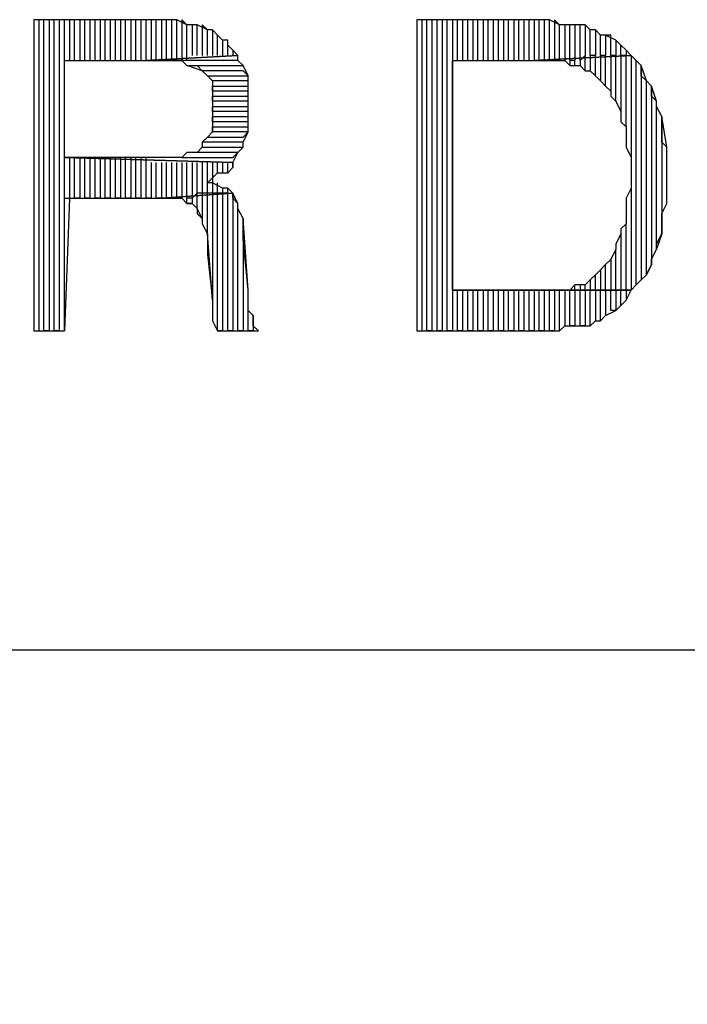
# Model space of a CAD drawing. Units: inches. Extents: x 0.1 to 9.7, y 0.1 to 7.51.
# Drawn here: x 0.75 to 0.88, y 0.68 to 0.87 of the extents above; entities that cross this region are included whole.
import ezdxf

# ---------------------------------------------------------------- set-up
doc = ezdxf.new("R2010")
doc.units = ezdxf.units.IN
doc.header["$MEASUREMENT"] = 0
picture_1 = doc.add_image_def('image1.jpg', size_in_pixel=(1410, 437))

msp = doc.modelspace()

# ---------------------------------------------------------------- linework, layer by layer
for p, q in [((0.7783, 0.87092), (0.7533, 0.87092)), ((0.7533, 0.87092), (0.7533, 0.80992)), ((0.7553, 0.87092), (0.7543, 0.87092)), ((0.7543, 0.87092), (0.7543, 0.80992)), ((0.7553, 0.80992), (0.7553, 0.87092)), ((0.7573, 0.87092), (0.7563, 0.87092)), ((0.7563, 0.87092), (0.7563, 0.80992)), ((0.7573, 0.80992), (0.7573, 0.87092)), ((0.7593, 0.87092), (0.7583, 0.87092)), ((0.7583, 0.87092), (0.7583, 0.80992)), ((0.7593, 0.80992), (0.7593, 0.87092)), ((0.7613, 0.87092), (0.7603, 0.87092)), ((0.7603, 0.87092), (0.7603, 0.86292)), ((0.7613, 0.86292), (0.7613, 0.87092)), ((0.7633, 0.87092), (0.7623, 0.87092)), ((0.7623, 0.87092), (0.7623, 0.86292)), ((0.7633, 0.86292), (0.7633, 0.87092)), ((0.7653, 0.87092), (0.7643, 0.87092)), ((0.7643, 0.87092), (0.7643, 0.86292)), ((0.7653, 0.86292), (0.7653, 0.87092)), ((0.7673, 0.87092), (0.7663, 0.87092)), ((0.7663, 0.87092), (0.7663, 0.86292)), ((0.7673, 0.86292), (0.7673, 0.87092)), ((0.7693, 0.87092), (0.7683, 0.87092)), ((0.7683, 0.87092), (0.7683, 0.86292)), ((0.7693, 0.86292), (0.7693, 0.87092)), ((0.7713, 0.87092), (0.7703, 0.87092)), ((0.7703, 0.87092), (0.7703, 0.86292)), ((0.7713, 0.86292), (0.7713, 0.87092)), ((0.7733, 0.87092), (0.7723, 0.87092)), ((0.7723, 0.87092), (0.7723, 0.86292)), ((0.7733, 0.86292), (0.7733, 0.87092)), ((0.7753, 0.87092), (0.7743, 0.87092)), ((0.7743, 0.87092), (0.7743, 0.86292)), ((0.7753, 0.86292), (0.7753, 0.87092)), ((0.7773, 0.87092), (0.7763, 0.87092)), ((0.7763, 0.87092), (0.7763, 0.86292)), ((0.7773, 0.86292), (0.7773, 0.87092)), ((0.7793, 0.87092), (0.7783, 0.87092)), ((0.7783, 0.87092), (0.7783, 0.86292)), ((0.7803, 0.87092), (0.7783, 0.87092)), ((0.7793, 0.86292), (0.7793, 0.87092)), ((0.7813, 0.87092), (0.7803, 0.87092)), ((0.7803, 0.87092), (0.7803, 0.86292)), ((0.7813, 0.87092), (0.7803, 0.87092)), ((0.7813, 0.86292), (0.7813, 0.87092)), ((0.7833, 0.86992), (0.7813, 0.87092)), ((0.7833, 0.86992), (0.7823, 0.87092)), ((0.7823, 0.87092), (0.7823, 0.86292)), ((0.8493, 0.87092), (0.8283, 0.87092)), ((0.8283, 0.87092), (0.8283, 0.80992)), ((0.8303, 0.87092), (0.8293, 0.87092)), ((0.8293, 0.87092), (0.8293, 0.80992)), ((0.8303, 0.80992), (0.8303, 0.87092)), ((0.8323, 0.87092), (0.8313, 0.87092)), ((0.8313, 0.87092), (0.8313, 0.80992)), ((0.8323, 0.80992), (0.8323, 0.87092)), ((0.8343, 0.87092), (0.8333, 0.87092)), ((0.8333, 0.87092), (0.8333, 0.80992)), ((0.8343, 0.80992), (0.8343, 0.87092)), ((0.8363, 0.87092), (0.8353, 0.87092)), ((0.8353, 0.87092), (0.8353, 0.80992)), ((0.8363, 0.86292), (0.8363, 0.87092)), ((0.8383, 0.87092), (0.8373, 0.87092)), ((0.8373, 0.87092), (0.8373, 0.86292)), ((0.8383, 0.86292), (0.8383, 0.87092)), ((0.8403, 0.87092), (0.8393, 0.87092)), ((0.8393, 0.87092), (0.8393, 0.86292)), ((0.8403, 0.86292), (0.8403, 0.87092)), ((0.8423, 0.87092), (0.8413, 0.87092)), ((0.8413, 0.87092), (0.8413, 0.86292)), ((0.8423, 0.86292), (0.8423, 0.87092)), ((0.8443, 0.87092), (0.8433, 0.87092)), ((0.8433, 0.87092), (0.8433, 0.86292)), ((0.8443, 0.86292), (0.8443, 0.87092)), ((0.8463, 0.87092), (0.8453, 0.87092)), ((0.8453, 0.87092), (0.8453, 0.86292)), ((0.8463, 0.86292), (0.8463, 0.87092)), ((0.8483, 0.87092), (0.8473, 0.87092)), ((0.8473, 0.87092), (0.8473, 0.86292)), ((0.8483, 0.86292), (0.8483, 0.87092)), ((0.8503, 0.87092), (0.8493, 0.87092)), ((0.8493, 0.87092), (0.8493, 0.86292)), ((0.8513, 0.87092), (0.8493, 0.87092)), ((0.8503, 0.86292), (0.8503, 0.87092)), ((0.8523, 0.87092), (0.8513, 0.87092)), ((0.8513, 0.87092), (0.8513, 0.86292)), ((0.8533, 0.87092), (0.8513, 0.87092)), ((0.8523, 0.86292), (0.8523, 0.87092)), ((0.8543, 0.87092), (0.8533, 0.87092)), ((0.8533, 0.87092), (0.8533, 0.86292)), ((0.8543, 0.87092), (0.8533, 0.87092)), ((0.8543, 0.86292), (0.8543, 0.87092)), ((0.8563, 0.86992), (0.8543, 0.87092)), ((0.8563, 0.86992), (0.8553, 0.87092)), ((0.8553, 0.87092), (0.8553, 0.86292)), ((0.7833, 0.86292), (0.7833, 0.86992)), ((0.7843, 0.86992), (0.7833, 0.86992)), ((0.7853, 0.86992), (0.7843, 0.86992)), ((0.7843, 0.86992), (0.7843, 0.86392)), ((0.7853, 0.86992), (0.7843, 0.86992)), ((0.7853, 0.86392), (0.7853, 0.86992)), ((0.7873, 0.86892), (0.7853, 0.86992)), ((0.7873, 0.86892), (0.7863, 0.86992)), ((0.7863, 0.86992), (0.7863, 0.86392)), ((0.7873, 0.86392), (0.7873, 0.86892)), ((0.7883, 0.86892), (0.7873, 0.86892)), ((0.7893, 0.86792), (0.7883, 0.86892)), ((0.7883, 0.86892), (0.7883, 0.86392)), ((0.7893, 0.86792), (0.7883, 0.86892)), ((0.8563, 0.86292), (0.8563, 0.86992)), ((0.8573, 0.86992), (0.8563, 0.86992)), ((0.8583, 0.86992), (0.8573, 0.86992)), ((0.8573, 0.86992), (0.8573, 0.86292)), ((0.8583, 0.86992), (0.8573, 0.86992)), ((0.8583, 0.86292), (0.8583, 0.86992)), ((0.8593, 0.86992), (0.8583, 0.86992)), ((0.8603, 0.86992), (0.8593, 0.86992)), ((0.8593, 0.86992), (0.8593, 0.86292)), ((0.8603, 0.86992), (0.8593, 0.86992)), ((0.8603, 0.86292), (0.8603, 0.86992)), ((0.8613, 0.86992), (0.8603, 0.86992)), ((0.8623, 0.86892), (0.8613, 0.86992)), ((0.8613, 0.86992), (0.8613, 0.86392)), ((0.8623, 0.86892), (0.8613, 0.86992)), ((0.8623, 0.86392), (0.8623, 0.86892)), ((0.8633, 0.86892), (0.8623, 0.86892)), ((0.8643, 0.86792), (0.8633, 0.86892)), ((0.8633, 0.86892), (0.8633, 0.86392)), ((0.8643, 0.86792), (0.8633, 0.86892)), ((0.7893, 0.86392), (0.7893, 0.86792)), ((0.7903, 0.86692), (0.7893, 0.86792)), ((0.7913, 0.86692), (0.7903, 0.86692)), ((0.7903, 0.86692), (0.7903, 0.86392)), ((0.7913, 0.86692), (0.7903, 0.86692)), ((0.7913, 0.86392), (0.7913, 0.86692)), ((0.7913, 0.86592), (0.7913, 0.86692)), ((0.8643, 0.86392), (0.8643, 0.86792)), ((0.8653, 0.86792), (0.8643, 0.86792)), ((0.8663, 0.86792), (0.8653, 0.86792)), ((0.8653, 0.86792), (0.8653, 0.86392)), ((0.8673, 0.86692), (0.8653, 0.86792)), ((0.8663, 0.86392), (0.8663, 0.86792)), ((0.8683, 0.86592), (0.8673, 0.86692)), ((0.8673, 0.86692), (0.8673, 0.86392)), ((0.8683, 0.86592), (0.8673, 0.86692)), ((0.7923, 0.86492), (0.7913, 0.86592)), ((0.7923, 0.86492), (0.7923, 0.86392)), ((0.7933, 0.86392), (0.7923, 0.86492)), ((0.8683, 0.86392), (0.8683, 0.86592)), ((0.8693, 0.86492), (0.8683, 0.86592)), ((0.8693, 0.86492), (0.8693, 0.86392)), ((0.8703, 0.86392), (0.8693, 0.86492)), ((0.7593, 0.84392), (0.7593, 0.86292)), ((0.7593, 0.86292), (0.7753, 0.86292)), ((0.7933, 0.86392), (0.7753, 0.86292)), ((0.7753, 0.86292), (0.7933, 0.86392)), ((0.7933, 0.86292), (0.7753, 0.86292)), ((0.7753, 0.86292), (0.7753, 0.86292)), ((0.7753, 0.86292), (0.7773, 0.86292)), ((0.7773, 0.86292), (0.7793, 0.86292)), ((0.7793, 0.86292), (0.7803, 0.86292)), ((0.7803, 0.86292), (0.7823, 0.86292)), ((0.7823, 0.86292), (0.7833, 0.86192)), ((0.7933, 0.86292), (0.7933, 0.86392)), ((0.7943, 0.86192), (0.7933, 0.86292)), ((0.7943, 0.86192), (0.7933, 0.86292)), ((0.8353, 0.81792), (0.8353, 0.86292)), ((0.8353, 0.86292), (0.8513, 0.86292)), ((0.8703, 0.86392), (0.8513, 0.86292)), ((0.8513, 0.86292), (0.8703, 0.86392)), ((0.8513, 0.86292), (0.8533, 0.86292)), ((0.8533, 0.86292), (0.8543, 0.86292)), ((0.8543, 0.86292), (0.8563, 0.86292)), ((0.8563, 0.86292), (0.8573, 0.86292)), ((0.8573, 0.86292), (0.8583, 0.86192)), ((0.8593, 0.86292), (0.8583, 0.86292)), ((0.8583, 0.86292), (0.8583, 0.86192)), ((0.8593, 0.86192), (0.8593, 0.86292)), ((0.8613, 0.86392), (0.8603, 0.86292)), ((0.8603, 0.86292), (0.8603, 0.86192)), ((0.8613, 0.86092), (0.8613, 0.86392)), ((0.8633, 0.86392), (0.8623, 0.86392)), ((0.8623, 0.86392), (0.8623, 0.86092)), ((0.8633, 0.85992), (0.8633, 0.86392)), ((0.8653, 0.86392), (0.8643, 0.86392)), ((0.8643, 0.86392), (0.8643, 0.85892)), ((0.8653, 0.85792), (0.8653, 0.86392)), ((0.8673, 0.86392), (0.8663, 0.86392)), ((0.8663, 0.86392), (0.8663, 0.85692)), ((0.8673, 0.85492), (0.8673, 0.86392)), ((0.8693, 0.86392), (0.8683, 0.86392)), ((0.8683, 0.86392), (0.8683, 0.85292)), ((0.8693, 0.84992), (0.8693, 0.86392)), ((0.8713, 0.86292), (0.8703, 0.86392)), ((0.8703, 0.86392), (0.8703, 0.84392)), ((0.8713, 0.86292), (0.8703, 0.86392)), ((0.8713, 0.81892), (0.8713, 0.86292)), ((0.8723, 0.86192), (0.8713, 0.86292)), ((0.7863, 0.86092), (0.7833, 0.86192)), ((0.7833, 0.86192), (0.7943, 0.86192)), ((0.7833, 0.86192), (0.7843, 0.86192)), ((0.7843, 0.86192), (0.7853, 0.86192)), ((0.7853, 0.86192), (0.7863, 0.86092)), ((0.7943, 0.86092), (0.7863, 0.86092)), ((0.7863, 0.86092), (0.7863, 0.86092)), ((0.7863, 0.86092), (0.7873, 0.85992)), ((0.7953, 0.85992), (0.7943, 0.86192)), ((0.7953, 0.85992), (0.7943, 0.86092)), ((0.8583, 0.86192), (0.8593, 0.86192)), ((0.8593, 0.86192), (0.8603, 0.86192)), ((0.8603, 0.86192), (0.8613, 0.86092)), ((0.8613, 0.86092), (0.8623, 0.86092)), ((0.8623, 0.86092), (0.8633, 0.85992)), ((0.8733, 0.85892), (0.8723, 0.86192)), ((0.8723, 0.86192), (0.8723, 0.81992)), ((0.8723, 0.85992), (0.8723, 0.86192)), ((0.7883, 0.85892), (0.7873, 0.85992)), ((0.7873, 0.85992), (0.7953, 0.85992)), ((0.7873, 0.85992), (0.7883, 0.85892)), ((0.7953, 0.85892), (0.7883, 0.85892)), ((0.7883, 0.85892), (0.7883, 0.85692)), ((0.7953, 0.85892), (0.7953, 0.85992)), ((0.7953, 0.85792), (0.7953, 0.85892)), ((0.7953, 0.85692), (0.7953, 0.85892)), ((0.8633, 0.85992), (0.8643, 0.85892)), ((0.8643, 0.85892), (0.8653, 0.85792)), ((0.8733, 0.85892), (0.8723, 0.85992)), ((0.8733, 0.82092), (0.8733, 0.85892)), ((0.8743, 0.85792), (0.8733, 0.85892)), ((0.7883, 0.85692), (0.7883, 0.85792)), ((0.7883, 0.85792), (0.7953, 0.85792)), ((0.7953, 0.85692), (0.7883, 0.85692)), ((0.7883, 0.85692), (0.7883, 0.85492)), ((0.7953, 0.85592), (0.7953, 0.85692)), ((0.7953, 0.85492), (0.7953, 0.85692)), ((0.8653, 0.85792), (0.8663, 0.85692)), ((0.8663, 0.85692), (0.8663, 0.85592)), ((0.8753, 0.85492), (0.8743, 0.85792)), ((0.8743, 0.85792), (0.8743, 0.82292)), ((0.8743, 0.85592), (0.8743, 0.85792)), ((0.7883, 0.85492), (0.7883, 0.85592)), ((0.7883, 0.85592), (0.7953, 0.85592)), ((0.8663, 0.85592), (0.8673, 0.85492)), ((0.8753, 0.85492), (0.8743, 0.85592)), ((0.7953, 0.85492), (0.7883, 0.85492)), ((0.7883, 0.85492), (0.7883, 0.85392)), ((0.7883, 0.85292), (0.7883, 0.85392)), ((0.7883, 0.85392), (0.7953, 0.85392)), ((0.7883, 0.85392), (0.7883, 0.85292)), ((0.7953, 0.85392), (0.7953, 0.85492)), ((0.7953, 0.85392), (0.7953, 0.85492)), ((0.7953, 0.85192), (0.7953, 0.85392)), ((0.8673, 0.85492), (0.8683, 0.85292)), ((0.8753, 0.82592), (0.8753, 0.85492)), ((0.8753, 0.85392), (0.8753, 0.85492)), ((0.8763, 0.85192), (0.8753, 0.85392)), ((0.7953, 0.85292), (0.7883, 0.85292)), ((0.7883, 0.85292), (0.7883, 0.85092)), ((0.7883, 0.85092), (0.7883, 0.85192)), ((0.7883, 0.85192), (0.7953, 0.85192)), ((0.7953, 0.85192), (0.7953, 0.85292)), ((0.7953, 0.85092), (0.7953, 0.85192)), ((0.8683, 0.85292), (0.8683, 0.85092)), ((0.8773, 0.84592), (0.8763, 0.85192)), ((0.8763, 0.85192), (0.8763, 0.82892)), ((0.8763, 0.84992), (0.8763, 0.85192)), ((0.7953, 0.85092), (0.7883, 0.85092)), ((0.7883, 0.85092), (0.7883, 0.84892)), ((0.7883, 0.84892), (0.7883, 0.84992)), ((0.7883, 0.84992), (0.7953, 0.84992)), ((0.7953, 0.84992), (0.7953, 0.85092)), ((0.7953, 0.84892), (0.7953, 0.85092)), ((0.8683, 0.85092), (0.8693, 0.84992)), ((0.8693, 0.84992), (0.8693, 0.84892)), ((0.8763, 0.84892), (0.8763, 0.84992)), ((0.7863, 0.84692), (0.7873, 0.84792)), ((0.7873, 0.84792), (0.7863, 0.84692)), ((0.7883, 0.84892), (0.7873, 0.84792)), ((0.7873, 0.84792), (0.7943, 0.84792)), ((0.7953, 0.84892), (0.7883, 0.84892)), ((0.7943, 0.84792), (0.7953, 0.84892)), ((0.7943, 0.84692), (0.7953, 0.84892)), ((0.8693, 0.84892), (0.8693, 0.84692)), ((0.8763, 0.84692), (0.8763, 0.84892)), ((0.7853, 0.84492), (0.7863, 0.84592)), ((0.7863, 0.84592), (0.7853, 0.84492)), ((0.7943, 0.84692), (0.7863, 0.84692)), ((0.7863, 0.84692), (0.7863, 0.84592)), ((0.7863, 0.84592), (0.7943, 0.84592)), ((0.7933, 0.84492), (0.7943, 0.84592)), ((0.7943, 0.84592), (0.7943, 0.84692)), ((0.7943, 0.84592), (0.7943, 0.84692)), ((0.8693, 0.84692), (0.8693, 0.84592)), ((0.8693, 0.84592), (0.8703, 0.84392)), ((0.8773, 0.84592), (0.8763, 0.84692)), ((0.8773, 0.83492), (0.8773, 0.84592)), ((0.8773, 0.84392), (0.8773, 0.84592)), ((0.7753, 0.84392), (0.7593, 0.84392)), ((0.7593, 0.84392), (0.7923, 0.84292)), ((0.7923, 0.84292), (0.7593, 0.84392)), ((0.7603, 0.84392), (0.7603, 0.83592)), ((0.7613, 0.83592), (0.7613, 0.84392)), ((0.7623, 0.84392), (0.7623, 0.83592)), ((0.7633, 0.83592), (0.7633, 0.84392)), ((0.7643, 0.84392), (0.7643, 0.83592)), ((0.7653, 0.83592), (0.7653, 0.84392)), ((0.7663, 0.84392), (0.7663, 0.83592)), ((0.7673, 0.83592), (0.7673, 0.84392)), ((0.7683, 0.84392), (0.7683, 0.83592)), ((0.7693, 0.83592), (0.7693, 0.84392)), ((0.7703, 0.84392), (0.7703, 0.83592)), ((0.7713, 0.83592), (0.7713, 0.84392)), ((0.7723, 0.84392), (0.7723, 0.83592)), ((0.7733, 0.83592), (0.7733, 0.84392)), ((0.7743, 0.84392), (0.7743, 0.83592)), ((0.7773, 0.84392), (0.7753, 0.84392)), ((0.7753, 0.83592), (0.7753, 0.84392)), ((0.7793, 0.84392), (0.7773, 0.84392)), ((0.7803, 0.84392), (0.7793, 0.84392)), ((0.7823, 0.84392), (0.7803, 0.84392)), ((0.7833, 0.84492), (0.7823, 0.84392)), ((0.7823, 0.84392), (0.7923, 0.84392)), ((0.7843, 0.84492), (0.7833, 0.84492)), ((0.7853, 0.84492), (0.7843, 0.84492)), ((0.7933, 0.84492), (0.7853, 0.84492)), ((0.7923, 0.84392), (0.7933, 0.84492)), ((0.7923, 0.84292), (0.7933, 0.84492)), ((0.7933, 0.84492), (0.7933, 0.84492)), ((0.8703, 0.84392), (0.8703, 0.84192)), ((0.8773, 0.84192), (0.8773, 0.84392)), ((0.7763, 0.84292), (0.7763, 0.83592)), ((0.7773, 0.83592), (0.7773, 0.84292)), ((0.7783, 0.84292), (0.7783, 0.83592)), ((0.7793, 0.83592), (0.7793, 0.84292)), ((0.7803, 0.84292), (0.7803, 0.83592)), ((0.7813, 0.83592), (0.7813, 0.84292)), ((0.7823, 0.84292), (0.7823, 0.83592)), ((0.7833, 0.83592), (0.7833, 0.84292)), ((0.7843, 0.84292), (0.7843, 0.83592)), ((0.7853, 0.83692), (0.7853, 0.84292)), ((0.7863, 0.84292), (0.7863, 0.83692)), ((0.7873, 0.83692), (0.7873, 0.84292)), ((0.7883, 0.84292), (0.7883, 0.83692)), ((0.7893, 0.84092), (0.7893, 0.84292)), ((0.7903, 0.84292), (0.7903, 0.84092)), ((0.7913, 0.84092), (0.7913, 0.84292)), ((0.7913, 0.84092), (0.7923, 0.84192)), ((0.7923, 0.84292), (0.7923, 0.84192)), ((0.7923, 0.84192), (0.7923, 0.84292)), ((0.8703, 0.84192), (0.8703, 0.83992)), ((0.8773, 0.83992), (0.8773, 0.84192)), ((0.7873, 0.83892), (0.7883, 0.83992)), ((0.7883, 0.83992), (0.7893, 0.84092)), ((0.7893, 0.84092), (0.7913, 0.84092)), ((0.8703, 0.83992), (0.8703, 0.83892)), ((0.8773, 0.83892), (0.8773, 0.83992)), ((0.7883, 0.83892), (0.7873, 0.83892)), ((0.7903, 0.83792), (0.7883, 0.83892)), ((0.7893, 0.83692), (0.7893, 0.83892)), ((0.7903, 0.83792), (0.7903, 0.83692)), ((0.7913, 0.83792), (0.7903, 0.83792)), ((0.7913, 0.83692), (0.7913, 0.83792)), ((0.7923, 0.83692), (0.7913, 0.83792)), ((0.8703, 0.83792), (0.8693, 0.83592)), ((0.8703, 0.83892), (0.8703, 0.83792)), ((0.8703, 0.83792), (0.8703, 0.81792)), ((0.8773, 0.83692), (0.8773, 0.83892)), ((0.7603, 0.83592), (0.7593, 0.80992)), ((0.7593, 0.80992), (0.7593, 0.83592)), ((0.7593, 0.83592), (0.7783, 0.83592)), ((0.7623, 0.83592), (0.7613, 0.83592)), ((0.7643, 0.83592), (0.7633, 0.83592)), ((0.7663, 0.83592), (0.7653, 0.83592)), ((0.7683, 0.83592), (0.7673, 0.83592)), ((0.7703, 0.83592), (0.7693, 0.83592)), ((0.7723, 0.83592), (0.7713, 0.83592)), ((0.7743, 0.83592), (0.7733, 0.83592)), ((0.7763, 0.83592), (0.7753, 0.83592)), ((0.7783, 0.83592), (0.7773, 0.83592)), ((0.7923, 0.83692), (0.7783, 0.83592)), ((0.7783, 0.83592), (0.7923, 0.83692)), ((0.7783, 0.83592), (0.7793, 0.83592)), ((0.7793, 0.83592), (0.7803, 0.83592)), ((0.7803, 0.83592), (0.7793, 0.83592)), ((0.7803, 0.83592), (0.7823, 0.83592)), ((0.7823, 0.83592), (0.7813, 0.83592)), ((0.7823, 0.83592), (0.7833, 0.83492)), ((0.7833, 0.83492), (0.7833, 0.83592)), ((0.7843, 0.83592), (0.7833, 0.83592)), ((0.7853, 0.83692), (0.7843, 0.83592)), ((0.7843, 0.83592), (0.7843, 0.83492)), ((0.7853, 0.83392), (0.7853, 0.83692)), ((0.7863, 0.83692), (0.7853, 0.83692)), ((0.7873, 0.83692), (0.7863, 0.83692)), ((0.7863, 0.83692), (0.7863, 0.83192)), ((0.7873, 0.82892), (0.7873, 0.83692)), ((0.7883, 0.83692), (0.7873, 0.83692)), ((0.7893, 0.83692), (0.7883, 0.83692)), ((0.7883, 0.83692), (0.7883, 0.81592)), ((0.7893, 0.80992), (0.7893, 0.83692)), ((0.7903, 0.83692), (0.7893, 0.83692)), ((0.7913, 0.83692), (0.7903, 0.83692)), ((0.7903, 0.83692), (0.7903, 0.80992)), ((0.7913, 0.80992), (0.7913, 0.83692)), ((0.7933, 0.83492), (0.7923, 0.83692)), ((0.7923, 0.83692), (0.7923, 0.80992)), ((0.7923, 0.83592), (0.7923, 0.83692)), ((0.7933, 0.83492), (0.7923, 0.83592)), ((0.8693, 0.83592), (0.8693, 0.83392)), ((0.8773, 0.83492), (0.8773, 0.83692)), ((0.7843, 0.83492), (0.7833, 0.83492)), ((0.7833, 0.83492), (0.7843, 0.83492)), ((0.7843, 0.83492), (0.7853, 0.83392)), ((0.7863, 0.83192), (0.7853, 0.83392)), ((0.7853, 0.83392), (0.7853, 0.83292)), ((0.7933, 0.80992), (0.7933, 0.83492)), ((0.7933, 0.83392), (0.7933, 0.83492)), ((0.7943, 0.83192), (0.7933, 0.83392)), ((0.8693, 0.83392), (0.8693, 0.83292)), ((0.8763, 0.83292), (0.8773, 0.83492)), ((0.7853, 0.83292), (0.7863, 0.83192)), ((0.7863, 0.83192), (0.7863, 0.83092)), ((0.7953, 0.81792), (0.7943, 0.83192)), ((0.7943, 0.83192), (0.7943, 0.80992)), ((0.7943, 0.82992), (0.7943, 0.83192)), ((0.8693, 0.83292), (0.8693, 0.83092)), ((0.8763, 0.83192), (0.8763, 0.83292)), ((0.8763, 0.82992), (0.8763, 0.83192)), ((0.7863, 0.83092), (0.7873, 0.82892)), ((0.7943, 0.82792), (0.7943, 0.82992)), ((0.8693, 0.83092), (0.8683, 0.82992)), ((0.8683, 0.82992), (0.8683, 0.82892)), ((0.8693, 0.81792), (0.8693, 0.83092)), ((0.8763, 0.82892), (0.8763, 0.82992)), ((0.7883, 0.81592), (0.7873, 0.82892)), ((0.7873, 0.82892), (0.7873, 0.82792)), ((0.8683, 0.82892), (0.8673, 0.82692)), ((0.8683, 0.82892), (0.8683, 0.81792)), ((0.8763, 0.82892), (0.8753, 0.82592)), ((0.8753, 0.82692), (0.8763, 0.82892)), ((0.7873, 0.82792), (0.7873, 0.82492)), ((0.7953, 0.81792), (0.7943, 0.82792)), ((0.7943, 0.82792), (0.7943, 0.82792)), ((0.8673, 0.82692), (0.8673, 0.82592)), ((0.8753, 0.82592), (0.8753, 0.82692)), ((0.7873, 0.82492), (0.7883, 0.81592)), ((0.8673, 0.82592), (0.8663, 0.82392)), ((0.8673, 0.81792), (0.8673, 0.82592)), ((0.8743, 0.82392), (0.8753, 0.82592)), ((0.8653, 0.82292), (0.8643, 0.82192)), ((0.8663, 0.82392), (0.8653, 0.82292)), ((0.8653, 0.81792), (0.8653, 0.82292)), ((0.8663, 0.82392), (0.8663, 0.81792)), ((0.8743, 0.82292), (0.8733, 0.82092)), ((0.8733, 0.82092), (0.8743, 0.82292)), ((0.8743, 0.82292), (0.8743, 0.82392)), ((0.8633, 0.82092), (0.8623, 0.81992)), ((0.8643, 0.82192), (0.8633, 0.82092)), ((0.8633, 0.81792), (0.8633, 0.82092)), ((0.8643, 0.82192), (0.8643, 0.81792)), ((0.8643, 0.82192), (0.8643, 0.82192)), ((0.8723, 0.81992), (0.8733, 0.82092)), ((0.8593, 0.81892), (0.8583, 0.81792)), ((0.8593, 0.81792), (0.8593, 0.81892)), ((0.8613, 0.81892), (0.8593, 0.81892)), ((0.8603, 0.81892), (0.8603, 0.81792)), ((0.8623, 0.81992), (0.8613, 0.81892)), ((0.8613, 0.81792), (0.8613, 0.81892)), ((0.8623, 0.81992), (0.8623, 0.81792)), ((0.8703, 0.81792), (0.8713, 0.81892)), ((0.8723, 0.81992), (0.8713, 0.81892)), ((0.8713, 0.81892), (0.8723, 0.81992)), ((0.7953, 0.80992), (0.7953, 0.81792)), ((0.7953, 0.81592), (0.7953, 0.81792)), ((0.8513, 0.81792), (0.8353, 0.81792)), ((0.8353, 0.81792), (0.8703, 0.81792)), ((0.8703, 0.81792), (0.8353, 0.81792)), ((0.8363, 0.80992), (0.8363, 0.81792)), ((0.8373, 0.81792), (0.8373, 0.80992)), ((0.8383, 0.80992), (0.8383, 0.81792)), ((0.8393, 0.81792), (0.8393, 0.80992)), ((0.8403, 0.80992), (0.8403, 0.81792)), ((0.8413, 0.81792), (0.8413, 0.80992)), ((0.8423, 0.80992), (0.8423, 0.81792)), ((0.8433, 0.81792), (0.8433, 0.80992)), ((0.8443, 0.80992), (0.8443, 0.81792)), ((0.8453, 0.81792), (0.8453, 0.80992)), ((0.8463, 0.80992), (0.8463, 0.81792)), ((0.8473, 0.81792), (0.8473, 0.80992)), ((0.8483, 0.80992), (0.8483, 0.81792)), ((0.8493, 0.81792), (0.8493, 0.80992)), ((0.8503, 0.80992), (0.8503, 0.81792)), ((0.8533, 0.81792), (0.8513, 0.81792)), ((0.8513, 0.81792), (0.8513, 0.80992)), ((0.8523, 0.80992), (0.8523, 0.81792)), ((0.8553, 0.81792), (0.8533, 0.81792)), ((0.8533, 0.81792), (0.8533, 0.80992)), ((0.8543, 0.80992), (0.8543, 0.81792)), ((0.8563, 0.81792), (0.8553, 0.81792)), ((0.8553, 0.81792), (0.8553, 0.80992)), ((0.8573, 0.81792), (0.8563, 0.81792)), ((0.8563, 0.80992), (0.8563, 0.81792)), ((0.8583, 0.81792), (0.8573, 0.81792)), ((0.8573, 0.81792), (0.8573, 0.81092)), ((0.8583, 0.81092), (0.8583, 0.81792)), ((0.8603, 0.81792), (0.8593, 0.81792)), ((0.8593, 0.81792), (0.8593, 0.81092)), ((0.8603, 0.81092), (0.8603, 0.81792)), ((0.8623, 0.81792), (0.8613, 0.81792)), ((0.8613, 0.81792), (0.8613, 0.81092)), ((0.8623, 0.81092), (0.8623, 0.81792)), ((0.8643, 0.81792), (0.8633, 0.81792)), ((0.8633, 0.81792), (0.8633, 0.81192)), ((0.8643, 0.81192), (0.8643, 0.81792)), ((0.8663, 0.81792), (0.8653, 0.81792)), ((0.8653, 0.81792), (0.8653, 0.81292)), ((0.8663, 0.81392), (0.8663, 0.81792)), ((0.8683, 0.81792), (0.8673, 0.81792)), ((0.8673, 0.81792), (0.8673, 0.81392)), ((0.8683, 0.81492), (0.8683, 0.81792)), ((0.8703, 0.81792), (0.8693, 0.81792)), ((0.8693, 0.81792), (0.8693, 0.81592)), ((0.8693, 0.81592), (0.8703, 0.81792)), ((0.7883, 0.81592), (0.7883, 0.81592)), ((0.7883, 0.81592), (0.7883, 0.81392)), ((0.7953, 0.81392), (0.7953, 0.81592)), ((0.8673, 0.81392), (0.8683, 0.81492)), ((0.8693, 0.81592), (0.8683, 0.81492)), ((0.8683, 0.81492), (0.8693, 0.81592)), ((0.8693, 0.81592), (0.8693, 0.81592)), ((0.7883, 0.81392), (0.7883, 0.81292)), ((0.7883, 0.81292), (0.7883, 0.81192)), ((0.7963, 0.81292), (0.7953, 0.81392)), ((0.7963, 0.81292), (0.7963, 0.80992)), ((0.7963, 0.81092), (0.7963, 0.81292)), ((0.7963, 0.81292), (0.7963, 0.81292)), ((0.8653, 0.81292), (0.8643, 0.81192)), ((0.8643, 0.81192), (0.8653, 0.81292)), ((0.8653, 0.81292), (0.8673, 0.81392)), ((0.8673, 0.81392), (0.8663, 0.81392)), ((0.7883, 0.81192), (0.7893, 0.80992)), ((0.7973, 0.80992), (0.7963, 0.81092)), ((0.8573, 0.81092), (0.8563, 0.80992)), ((0.8563, 0.80992), (0.8573, 0.81092)), ((0.8573, 0.81092), (0.8593, 0.81092)), ((0.8593, 0.81092), (0.8583, 0.81092)), ((0.8593, 0.81092), (0.8603, 0.81092)), ((0.8613, 0.81092), (0.8603, 0.81092)), ((0.8603, 0.81092), (0.8613, 0.81092)), ((0.8613, 0.81092), (0.8623, 0.81092)), ((0.8633, 0.81192), (0.8623, 0.81092)), ((0.8623, 0.81092), (0.8633, 0.81192)), ((0.8633, 0.81192), (0.8643, 0.81192)), ((0.7533, 0.80992), (0.7593, 0.80992)), ((0.7563, 0.80992), (0.7553, 0.80992)), ((0.7583, 0.80992), (0.7573, 0.80992)), ((0.7903, 0.80992), (0.7893, 0.80992)), ((0.7893, 0.80992), (0.7973, 0.80992)), ((0.7923, 0.80992), (0.7913, 0.80992)), ((0.7943, 0.80992), (0.7933, 0.80992)), ((0.7963, 0.80992), (0.7953, 0.80992)), ((0.8283, 0.80992), (0.8493, 0.80992)), ((0.8313, 0.80992), (0.8303, 0.80992)), ((0.8333, 0.80992), (0.8323, 0.80992)), ((0.8353, 0.80992), (0.8343, 0.80992)), ((0.8373, 0.80992), (0.8363, 0.80992)), ((0.8393, 0.80992), (0.8383, 0.80992)), ((0.8413, 0.80992), (0.8403, 0.80992)), ((0.8433, 0.80992), (0.8423, 0.80992)), ((0.8453, 0.80992), (0.8443, 0.80992)), ((0.8473, 0.80992), (0.8463, 0.80992)), ((0.8493, 0.80992), (0.8483, 0.80992)), ((0.8493, 0.80992), (0.8503, 0.80992)), ((0.8513, 0.80992), (0.8503, 0.80992)), ((0.8503, 0.80992), (0.8513, 0.80992)), ((0.8513, 0.80992), (0.8533, 0.80992)), ((0.8533, 0.80992), (0.8523, 0.80992)), ((0.8533, 0.80992), (0.8553, 0.80992)), ((0.8553, 0.80992), (0.8543, 0.80992)), ((0.8553, 0.80992), (0.8563, 0.80992))]:
    msp.add_line(p, q)

# ---------------------------------------------------------------- referenced raster images: frames only (the image files are external)
image = msp.add_image(picture_1, insert=(0.1043, 0.09592), size_in_units=(2.102, 0.65147))
image.dxf.flags = 7

doc.saveas('drawing.dxf')
